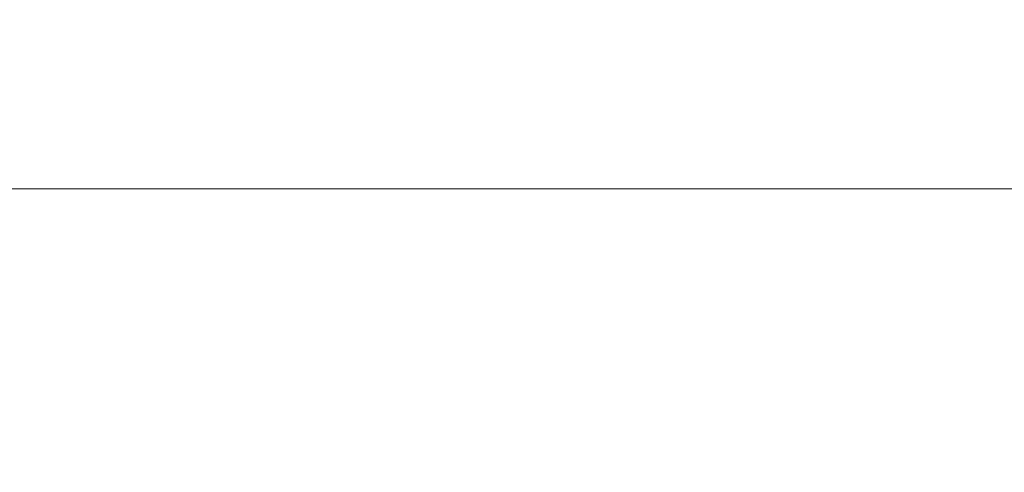
# Model space of a CAD drawing. Units: inches. Extents: x 0.5 to 43.5, y 0.3 to 33.8.
# Drawn here: x 14.7 to 16.3, y 9.3 to 10 of the extents above; entities that cross this region are included whole.
import ezdxf

# ---------------------------------------------------------------- set-up
doc = ezdxf.new("R2010")
doc.units = ezdxf.units.IN
doc.header["$LTSCALE"] = 2
doc.header["$MEASUREMENT"] = 0
doc.layers.add('CK_LEVEL_1', color=179, linetype='Continuous')
doc.styles.add('SLDTEXTSTYLE0', font='TXT', dxfattribs={"width": 0.75})
doc.dimstyles.new('SLDDIMSTYLE0', dxfattribs={"dimtxt": 0.458333, "dimasz": 0.458333, "dimexe": 0, "dimexo": 0.0625, "dimgap": 0.114583, "dimtad": 0, "dimtih": 1, "dimtoh": 1, "dimlfac": 0.5, "dimrnd": 1e-09, "dimzin": 12, "dimdsep": 46, "dimlunit": 5, "dimtxsty": 'SLDTEXTSTYLE0', "dimsah": 1, "dimcen": 0.09, "dimadec": 0, "dimazin": 3, "dimtfac": 1, "dimtofl": 0, "dimtmove": 0, "dimatfit": 3, "dimfxl": 0, "dimfrac": 2, "dimtolj": 1, "dimtzin": 12, "dimarcsym": 0})

# ---------------------------------------------------------------- blocks, each defined once
blk = doc.blocks.new('*D7')
at = {"layer": 'CK_LEVEL_1'}
for p, q in [((9.7434, 11.9827), (9.6505, 11.9827)), ((9.6505, 11.9827), (9.6505, 11.2545)), ((11.4993, 11.9827), (11.5923, 11.9827)), ((11.5923, 11.9827), (11.5923, 11.2545)), ((3.2585, 9.3754), (3.2585, 11.3918)), ((17.5355, 9.3754), (17.5355, 11.3918)), ((3.2585, 11.313), (9.4878, 11.313)), ((17.5355, 11.313), (11.755, 11.313)), ((9.6505, 11.2545), (9.7434, 11.2545)), ((11.5923, 11.2545), (11.4993, 11.2545))]:
    blk.add_line(p, q, dxfattribs=at)
for points in [[(3.2585, 11.313), (3.7169, 11.2425), (3.7169, 11.3835)], [(17.5355, 11.313), (17.0771, 11.3835), (17.0771, 11.2425)]]:
    blk.add_solid(points, dxfattribs=at)
at = {"layer": 'CK_LEVEL_1', "char_height": 0.45833, "attachment_point": 1, "style": 'SLDTEXTSTYLE0'}
for s, insert in [('181.3', (9.8596, 11.8453, 0.8489)), ('7.14', (9.8431, 11.1412, 0.8489))]:
    blk.add_mtext(s, dxfattribs=dict(at, insert=insert))

msp = doc.modelspace()

# ---------------------------------------------------------------- linework, layer by layer
at = {"color": 7, "linetype": 'Continuous', "lineweight": 15}
msp.add_line((3.9236, 9.7627), (16.8704, 9.7627), dxfattribs=at)

# ---------------------------------------------------------------- dimensions: what is measured, and where the dimension line sits
at = {"layer": 'CK_LEVEL_1'}
dim = msp.add_linear_dim(base=(17.5355, 11.313), p1=(3.2585, 9.2967), p2=(17.5355, 9.2967), dimstyle='SLDDIMSTYLE0', dxfattribs=at)
dim.commit()
dim.dimension.update_dxf_attribs({"geometry": '*D7', "text_midpoint": (10.6214, 11.313), "dimtype": 160})

doc.saveas('drawing.dxf')
